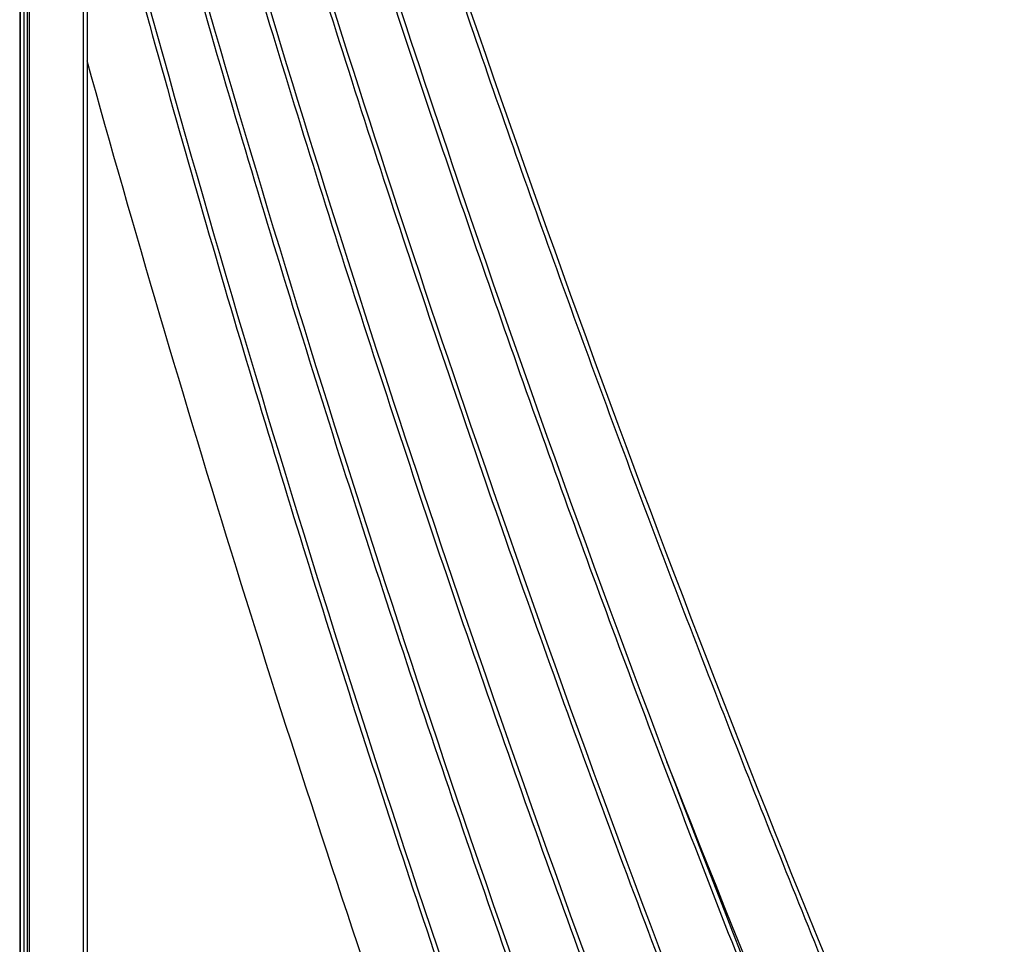
# Model space of a CAD drawing. Units: millimetres. Extents: x 3554.7 to 3575.3, y 7391.9 to 7411.
# Drawn here: x 3555.5 to 3555.7, y 7406.4 to 7406.6 of the extents above; entities that cross this region are included whole.
import ezdxf

# ---------------------------------------------------------------- set-up
doc = ezdxf.new("R2010")
doc.units = ezdxf.units.MM
doc.layers.add('Make2D$Visible$Curves', color=255, linetype='Continuous')
doc.layers.add('Make2D$Visible$Tangents', color=253, linetype='Continuous')

# ---------------------------------------------------------------- blocks, each defined once
blk = doc.blocks.new('OPSHB_S260A')
at = {"layer": 'Make2D$Visible$Curves'}
for points, knots in [([(3576.81492, 7406.77407), (3576.8365, 7406.69513), (3576.86054, 7406.617), (3576.92134, 7406.43966), (3576.95961, 7406.34157), (3577.00165, 7406.24584)], [1075.327669, 1075.327669, 1075.327669, 1075.327669, 1325.152085, 1325.152085, 1649.368865, 1649.368865, 1649.368865, 1649.368865]), ([(3576.82736, 7406.77407), (3576.84563, 7406.71022), (3576.86551, 7406.64693), (3576.92134, 7406.48409), (3576.95961, 7406.38601), (3577.00165, 7406.29028)], [1122.297879, 1122.297879, 1122.297879, 1122.297879, 1325.152085, 1325.152085, 1649.368865, 1649.368865, 1649.368865, 1649.368865]), ([(3576.84036, 7406.77407), (3576.85496, 7406.72526), (3576.87051, 7406.67679), (3576.92134, 7406.52853), (3576.95961, 7406.43044), (3577.00165, 7406.33472)], [1169.455197, 1169.455197, 1169.455197, 1169.455197, 1325.152085, 1325.152085, 1649.368865, 1649.368865, 1649.368865, 1649.368865]), ([(3576.81195, 7406.74058), (3576.83429, 7406.65792), (3576.85931, 7406.57613), (3576.92134, 7406.39522), (3576.95961, 7406.29713), (3577.00165, 7406.20141)], [1063.788904, 1063.788904, 1063.788904, 1063.788904, 1325.152085, 1325.152085, 1649.368865, 1649.368865, 1649.368865, 1649.368865]), ([(3576.8046, 7406.72375), (3576.82875, 7406.63169), (3576.85623, 7406.54067), (3576.92134, 7406.35079), (3576.95961, 7406.2527), (3577.00165, 7406.15697)], [1034.71873, 1034.71873, 1034.71873, 1034.71873, 1325.152085, 1325.152085, 1649.368865, 1649.368865, 1649.368865, 1649.368865]), ([(3576.8046, 7406.67932), (3576.82875, 7406.58725), (3576.85623, 7406.49624), (3576.92069, 7406.30823), (3576.95818, 7406.21194), (3576.99929, 7406.11792)], [1034.71873, 1034.71873, 1034.71873, 1034.71873, 1325.152085, 1325.152085, 1643.291494, 1643.291494, 1643.291494, 1643.291494]), ([(3576.98183, 7406.11792), (3576.94164, 7406.21031), (3576.90493, 7406.30486), (3576.84736, 7406.47279), (3576.82493, 7406.54507), (3576.8046, 7406.61804)], [3902.474645, 3902.474645, 3902.474645, 3902.474645, 4214.676844, 4214.676844, 4445.979399, 4445.979399, 4445.979399, 4445.979399])]:
    blk.add_open_spline(points, degree=3, knots=knots, dxfattribs=at)
for points, degree in [([(3576.7902, 7406.74184), (3576.7902, 7406.42988), (3576.7902, 7406.11792)], 2), ([(3576.791, 7406.73956), (3576.791, 7406.42874), (3576.791, 7406.11792)], 2), ([(3576.7917, 7406.73797), (3576.7917, 7406.42795), (3576.7917, 7406.11792)], 2), ([(3576.80373, 7406.73103), (3576.80373, 7406.42448), (3576.80373, 7406.11792)], 2), ([(3576.8046, 7406.73127), (3576.8046, 7406.4246), (3576.8046, 7406.11792)], 2), ([(3576.98755, 7406.32702), (3576.96721, 7406.37331), (3576.94774, 7406.42014), (3576.92917, 7406.46749)], 3)]:
    blk.add_open_spline(points, degree=degree, dxfattribs=at)
at = {"layer": 'Make2D$Visible$Tangents'}
for points, weights in [([(3576.81408, 7406.77338), (3576.88881, 7406.50034), (3577.00105, 7406.24499)], [0.996923063352, 0.995120034739, 1]), ([(3576.82633, 7406.77407), (3576.89787, 7406.52414), (3577.00105, 7406.28943)], [0.996676280562, 0.995512491388, 1]), ([(3576.83934, 7406.77407), (3576.90712, 7406.54756), (3577.00105, 7406.33386)], [0.996513631152, 0.995912759344, 1]), ([(3576.81134, 7406.73902), (3576.88672, 7406.46064), (3577.00105, 7406.20055)], [0.996991912291, 0.995029945833, 1]), ([(3576.8046, 7406.71983), (3576.88151, 7406.42807), (3577.00105, 7406.15612)], [0.997184316966, 0.994804337993, 1]), ([(3576.8046, 7406.67539), (3576.88062, 7406.387), (3576.99832, 7406.11792)], [0.99718432, 0.994831761227, 0.999881258109])]:
    blk.add_rational_spline(points, weights, degree=2, dxfattribs=at)
for points in [[(3576.79012, 7406.74211), (3576.79012, 7406.43001), (3576.79012, 7406.11792)], [(3576.79222, 7406.11792), (3576.79222, 7406.42744), (3576.79222, 7406.73696)]]:
    blk.add_open_spline(points, degree=2, dxfattribs=at)

msp = doc.modelspace()

# ---------------------------------------------------------------- block references
msp.add_blockref('OPSHB_S260A', (-21.30175, 0))

doc.saveas('drawing.dxf')
